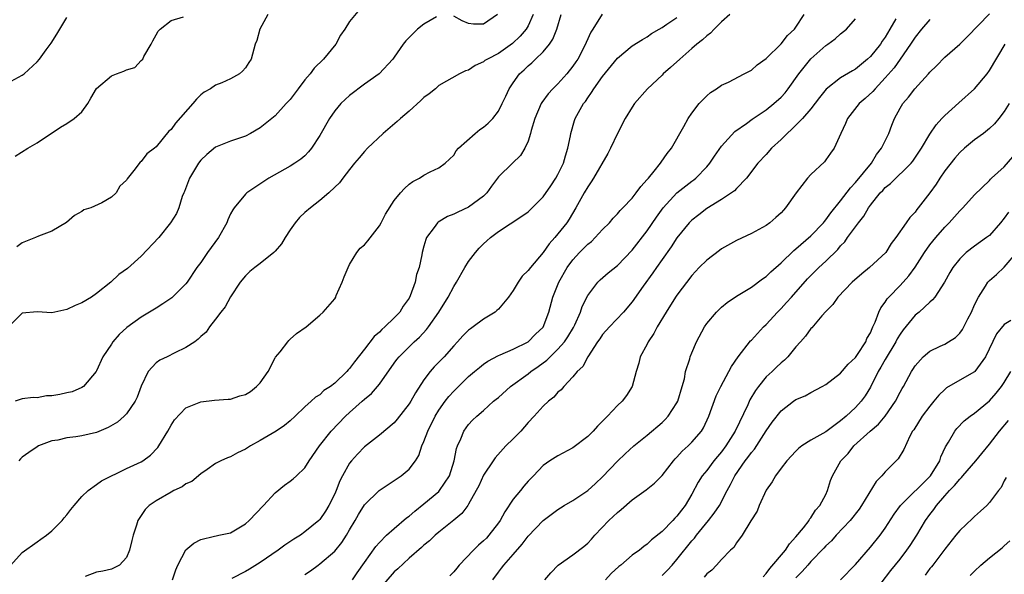
# Model space of a CAD drawing. Units: inches. Extents: x 2553000 to 2556000, y 1542000 to 1545000.
# Drawn here: x 2554381 to 2554513, y 1542850 to 1542924 of the extents above; entities that cross this region are included whole.
import ezdxf

# ---------------------------------------------------------------- set-up
doc = ezdxf.new("R2010")
doc.units = ezdxf.units.IN
doc.header["$MEASUREMENT"] = 0
doc.layers.add('LD25531542_2ft', color=140, linetype='Continuous')

msp = doc.modelspace()

# ---------------------------------------------------------------- linework, layer by layer
at = {"layer": 'LD25531542_2ft'}
for points, elevation in [([(2554426.35, 1542925.65), (2554425, 1542924.06), (2554424.36, 1542923), (2554423.8, 1542922.2), (2554423.14, 1542921), (2554421.49, 1542919), (2554420.25, 1542917.75), (2554419.69, 1542917), (2554419, 1542916.19), (2554418.07, 1542915), (2554417, 1542913.58), (2554416.49, 1542913), (2554415, 1542911.36), (2554414.57, 1542911), (2554413, 1542909.75), (2554411.68, 1542909), (2554411, 1542908.65), (2554409, 1542907.98), (2554407, 1542907.15), (2554405.83, 1542906.17), (2554405, 1542905.41), (2554404.68, 1542905), (2554403.49, 1542903), (2554402.81, 1542901.19), (2554402.72, 1542901), (2554402.51, 1542900.51), (2554402.03, 1542899), (2554401.74, 1542898.26), (2554400.92, 1542897), (2554399.35, 1542895), (2554397, 1542892.52), (2554395.13, 1542890.87), (2554393.98, 1542890.02), (2554392.89, 1542889), (2554391, 1542887.49), (2554390.3, 1542887), (2554389, 1542886.23), (2554388.13, 1542885.87), (2554387, 1542885.35), (2554385, 1542884.91), (2554383, 1542885.02), (2554381, 1542884.83), (2554379.17, 1542883)], 8168), ([(2554379, 1542850.47), (2554381, 1542852.68), (2554383, 1542854.13), (2554383.52, 1542854.48), (2554384.26, 1542855), (2554385, 1542855.58), (2554386.38, 1542857), (2554386.65, 1542857.35), (2554387, 1542857.74), (2554387.54, 1542858.46), (2554387.98, 1542859), (2554389, 1542860.19), (2554389.86, 1542861), (2554391, 1542861.81), (2554391.67, 1542862.33), (2554395, 1542863.95), (2554397, 1542864.89), (2554397.19, 1542865), (2554398.23, 1542865.77), (2554399.21, 1542866.79), (2554399.37, 1542867), (2554400.56, 1542869), (2554401, 1542869.81), (2554401.47, 1542870.53), (2554403, 1542872.14), (2554405, 1542872.95), (2554406.86, 1542873.14), (2554408.69, 1542873.31), (2554409, 1542873.31), (2554410.27, 1542873.73), (2554411, 1542873.91), (2554411.67, 1542874.33), (2554412.49, 1542875), (2554413, 1542875.48), (2554414.05, 1542877), (2554415, 1542878.86), (2554415.06, 1542878.94), (2554415.65, 1542879.65), (2554416.72, 1542881), (2554416.82, 1542881.18), (2554417, 1542881.37), (2554417.88, 1542882.12), (2554419.15, 1542883), (2554421, 1542884.57), (2554421.43, 1542885), (2554423, 1542886.77), (2554423.13, 1542887), (2554423.2, 1542887.2), (2554424.01, 1542889), (2554424.28, 1542889.72), (2554424.79, 1542891), (2554425, 1542891.38), (2554425.99, 1542893), (2554426.44, 1542893.56), (2554427, 1542894.04), (2554427.44, 1542894.56), (2554429, 1542896.6), (2554429.24, 1542897), (2554429.83, 1542898.17), (2554431, 1542900), (2554431.83, 1542901), (2554432.38, 1542901.62), (2554433, 1542902.17), (2554433.48, 1542902.52), (2554434.41, 1542903), (2554435, 1542903.41), (2554435.84, 1542903.84), (2554437, 1542904.37), (2554437.83, 1542905), (2554438.45, 1542905.55), (2554439, 1542906.07), (2554439.34, 1542906.66), (2554439.62, 1542907), (2554441.88, 1542909), (2554442.49, 1542909.51), (2554443, 1542909.82), (2554443.62, 1542910.38), (2554444.24, 1542911), (2554445, 1542912.01), (2554445.52, 1542913), (2554445.98, 1542914.02), (2554446.44, 1542915), (2554447, 1542915.82), (2554447.84, 1542917), (2554448.45, 1542917.55), (2554449, 1542918.08), (2554449.51, 1542918.49), (2554450.01, 1542919), (2554451, 1542919.96), (2554451.86, 1542921), (2554452.33, 1542921.67), (2554452.86, 1542923), (2554453.46, 1542925)], 8162), ([(2554379, 1542915.76), (2554381, 1542916.82), (2554381.25, 1542917), (2554383, 1542918.6), (2554383.34, 1542919), (2554384.22, 1542920.22), (2554384.89, 1542921.11), (2554385.67, 1542922.33), (2554386.05, 1542923), (2554387, 1542924.56)], 8174), ([(2554436.66, 1542924.66), (2554435, 1542923.69), (2554434.15, 1542923), (2554432.58, 1542921.42), (2554432.2, 1542921), (2554431, 1542919.24), (2554430.81, 1542919), (2554428.98, 1542917.02), (2554427, 1542915.62), (2554425, 1542914.09), (2554423.84, 1542913), (2554423, 1542912.02), (2554422.29, 1542911), (2554421, 1542908.71), (2554419.9, 1542907), (2554419.49, 1542906.51), (2554419, 1542906.01), (2554418.45, 1542905.55), (2554417.65, 1542905), (2554417, 1542904.59), (2554414.15, 1542903), (2554412.28, 1542901.72), (2554411.18, 1542901), (2554411, 1542900.83), (2554409.5, 1542899), (2554409.29, 1542898.71), (2554409, 1542898.2), (2554408.63, 1542897.37), (2554408.52, 1542897), (2554407.36, 1542895), (2554405.88, 1542893), (2554405, 1542891.64), (2554404.48, 1542891), (2554403.17, 1542889), (2554403, 1542888.79), (2554401.2, 1542887), (2554401.09, 1542886.91), (2554399.91, 1542886.09), (2554399, 1542885.51), (2554397, 1542884.31), (2554395.06, 1542882.94), (2554394.03, 1542881.97), (2554393.19, 1542881), (2554393, 1542880.7), (2554391.82, 1542879), (2554391, 1542877.09), (2554390.94, 1542877), (2554389.25, 1542875), (2554389, 1542874.84), (2554387.71, 1542874.29), (2554387, 1542874.15), (2554386.07, 1542873.93), (2554385, 1542873.74), (2554384.28, 1542873.72), (2554383, 1542873.47), (2554382.49, 1542873.51), (2554381, 1542873.33), (2554380.06, 1542873)], 8166), ([(2554380.07, 1542905.93), (2554381.74, 1542907), (2554383, 1542907.73), (2554386.15, 1542909.85), (2554387, 1542910.34), (2554387.99, 1542911), (2554389, 1542911.92), (2554389.81, 1542913), (2554390.24, 1542913.76), (2554391, 1542915.04), (2554393, 1542916.74), (2554393.66, 1542917), (2554394.65, 1542917.35), (2554395, 1542917.55), (2554396.12, 1542917.88), (2554397, 1542918.78), (2554397.19, 1542919), (2554397.35, 1542919.35), (2554398.33, 1542921), (2554398.56, 1542921.44), (2554399, 1542922.26), (2554399.28, 1542922.72), (2554399.55, 1542923), (2554401, 1542924.16), (2554402.66, 1542924.66)], 8172), ([(2554414.03, 1542925), (2554412.95, 1542923), (2554412.53, 1542921.47), (2554412.31, 1542921), (2554411.79, 1542919), (2554411.46, 1542918.54), (2554411, 1542917.82), (2554410.62, 1542917.38), (2554410.22, 1542917), (2554409, 1542916.34), (2554407.82, 1542915.82), (2554407, 1542915.49), (2554406.29, 1542915), (2554405.46, 1542914.54), (2554405, 1542914.18), (2554404.41, 1542913.59), (2554403.95, 1542913), (2554401.61, 1542910.39), (2554401, 1542909.53), (2554400.71, 1542909.29), (2554399, 1542907.19), (2554398.76, 1542907), (2554397.74, 1542906.26), (2554397, 1542905.21), (2554396.86, 1542905.14), (2554396.01, 1542904.01), (2554395.09, 1542902.91), (2554395, 1542902.72), (2554394.11, 1542901.89), (2554393.62, 1542901), (2554393, 1542900.43), (2554391.69, 1542899.69), (2554390.24, 1542899), (2554389.29, 1542898.71), (2554389, 1542898.5), (2554388.04, 1542897.96), (2554386.97, 1542897.03), (2554385, 1542895.88), (2554383.19, 1542895.19), (2554382.78, 1542895), (2554381, 1542894.3), (2554380.26, 1542893.74)], 8170), ([(2554449.69, 1542925), (2554449, 1542923.48), (2554448.73, 1542923), (2554447.93, 1542922.07), (2554446.91, 1542921.09), (2554445, 1542919.76), (2554443.52, 1542919), (2554443.2, 1542918.8), (2554443, 1542918.62), (2554441.87, 1542918.13), (2554441, 1542917.52), (2554440.58, 1542917.42), (2554439.77, 1542917), (2554437, 1542915.42), (2554436.53, 1542915), (2554435.68, 1542914.32), (2554435, 1542913.82), (2554434.59, 1542913.41), (2554433, 1542912), (2554431.83, 1542911), (2554431.4, 1542910.6), (2554429.53, 1542909), (2554427.41, 1542907), (2554427, 1542906.56), (2554426.29, 1542905.71), (2554425.67, 1542905), (2554425, 1542904.17), (2554424.09, 1542903), (2554423.64, 1542902.35), (2554423, 1542901.77), (2554422.21, 1542901), (2554421, 1542900), (2554419.73, 1542899), (2554419, 1542898.39), (2554418.29, 1542897.71), (2554417.67, 1542897), (2554417, 1542896.04), (2554416.32, 1542895), (2554415.85, 1542894.15), (2554415, 1542893.16), (2554414.84, 1542893), (2554413, 1542891.52), (2554412.27, 1542891), (2554411.57, 1542890.43), (2554411, 1542889.87), (2554410.31, 1542889), (2554409, 1542887.06), (2554408.29, 1542885.71), (2554407.68, 1542885), (2554407, 1542884.02), (2554406.19, 1542883), (2554405.72, 1542882.28), (2554405, 1542881.72), (2554404.65, 1542881.35), (2554404.2, 1542881), (2554403, 1542880.23), (2554401.53, 1542879.53), (2554400.48, 1542879), (2554399.48, 1542878.52), (2554399, 1542878.19), (2554397.92, 1542877), (2554397, 1542875.03), (2554396.44, 1542873.56), (2554396.17, 1542873), (2554395, 1542871.3), (2554394.7, 1542871), (2554393.82, 1542870.18), (2554392.54, 1542869.46), (2554391, 1542868.83), (2554389, 1542868.34), (2554388.21, 1542868.21), (2554387, 1542868.09), (2554385.8, 1542867.8), (2554385, 1542867.67), (2554383.2, 1542867), (2554383, 1542866.9), (2554381.87, 1542866.13), (2554381, 1542865.49), (2554380.75, 1542865.25), (2554380.54, 1542865)], 8164), ([(2554458.96, 1542925.04), (2554457.69, 1542923), (2554457.41, 1542922.59), (2554456.79, 1542921.21), (2554456.72, 1542921), (2554455.66, 1542919), (2554455.4, 1542918.6), (2554455, 1542918.03), (2554454.19, 1542917), (2554453, 1542915.67), (2554452.32, 1542915), (2554451.69, 1542914.31), (2554450.84, 1542913.16), (2554450.76, 1542913), (2554449.9, 1542911), (2554449.41, 1542909.41), (2554449.32, 1542909), (2554449, 1542907.95), (2554448.55, 1542907), (2554447.97, 1542906.03), (2554446.88, 1542905), (2554445, 1542903.16), (2554444.9, 1542903), (2554444.09, 1542901.91), (2554443.46, 1542901), (2554443, 1542900.59), (2554441, 1542899.1), (2554439.57, 1542898.43), (2554439, 1542898.14), (2554438.16, 1542897.84), (2554436.91, 1542897.09), (2554436.82, 1542897), (2554436.36, 1542896.36), (2554435.34, 1542895), (2554435.24, 1542894.76), (2554435, 1542893.86), (2554434.75, 1542893), (2554434.7, 1542892.7), (2554434.33, 1542891), (2554433.98, 1542890.02), (2554433.8, 1542889), (2554433.16, 1542887.16), (2554433, 1542886.85), (2554432.2, 1542885.8), (2554431.76, 1542885), (2554431, 1542884.22), (2554429.74, 1542883), (2554429.33, 1542882.67), (2554429, 1542882.31), (2554428.29, 1542881.71), (2554427, 1542879.99), (2554425.68, 1542878.32), (2554425, 1542877.39), (2554424.79, 1542877.21), (2554424.61, 1542877), (2554423, 1542875.44), (2554422.44, 1542875), (2554421.56, 1542874.44), (2554421, 1542873.88), (2554420.42, 1542873.58), (2554419.85, 1542873), (2554419, 1542872.28), (2554417.7, 1542871), (2554417, 1542870.36), (2554416.23, 1542869.77), (2554415.15, 1542869), (2554413, 1542867.73), (2554411.69, 1542867), (2554411.26, 1542866.74), (2554411, 1542866.55), (2554409.93, 1542866.07), (2554409, 1542865.55), (2554408.59, 1542865.41), (2554407.68, 1542865), (2554407, 1542864.63), (2554405.84, 1542863.84), (2554405, 1542863.24), (2554403.79, 1542862.21), (2554403, 1542861.89), (2554402.49, 1542861.51), (2554401.38, 1542861), (2554401, 1542860.79), (2554399, 1542859.62), (2554398.06, 1542859), (2554397.53, 1542858.47), (2554396.54, 1542857), (2554396.35, 1542856.35), (2554395.9, 1542855), (2554395.71, 1542854.29), (2554395.43, 1542853), (2554395, 1542852), (2554394.08, 1542851), (2554393.37, 1542850.63), (2554393, 1542850.46), (2554391.83, 1542850.17), (2554391, 1542850.04), (2554389.45, 1542849.45)], 8160), ([(2554401.21, 1542849), (2554401.63, 1542850.37), (2554401.9, 1542851), (2554403, 1542853.02), (2554404.07, 1542853.93), (2554405, 1542854.43), (2554406.86, 1542854.86), (2554407.07, 1542854.93), (2554407.44, 1542855), (2554409, 1542855.34), (2554411, 1542856.53), (2554411.52, 1542857), (2554413.45, 1542859), (2554415, 1542860.71), (2554416.25, 1542861.75), (2554417, 1542862.27), (2554417.41, 1542862.59), (2554417.87, 1542863), (2554419, 1542864.07), (2554419.57, 1542865), (2554420.95, 1542867), (2554422.52, 1542869), (2554424.47, 1542871), (2554425, 1542871.5), (2554426.7, 1542873), (2554427, 1542873.28), (2554427.95, 1542874.05), (2554428.77, 1542875), (2554429, 1542875.29), (2554431, 1542878.12), (2554431.37, 1542878.63), (2554431.66, 1542879), (2554433, 1542880.34), (2554433.68, 1542881), (2554434.38, 1542881.62), (2554435.35, 1542882.65), (2554435.62, 1542883), (2554437, 1542885), (2554438.24, 1542887), (2554439, 1542888.44), (2554439.36, 1542889), (2554440.51, 1542891), (2554441, 1542891.79), (2554441.93, 1542893), (2554442.42, 1542893.58), (2554443, 1542894.16), (2554443.43, 1542894.57), (2554443.92, 1542895), (2554445, 1542895.82), (2554448.13, 1542897.87), (2554449, 1542898.48), (2554449.27, 1542898.73), (2554451, 1542900.48), (2554452.04, 1542901.96), (2554452.74, 1542903), (2554453, 1542903.48), (2554453.75, 1542905), (2554454.02, 1542905.98), (2554454.34, 1542907), (2554454.68, 1542908.68), (2554454.73, 1542909), (2554455.25, 1542910.75), (2554455.34, 1542911), (2554456.45, 1542913), (2554456.69, 1542913.31), (2554457, 1542913.77), (2554457.52, 1542914.48), (2554457.84, 1542915), (2554459, 1542916.66), (2554461, 1542919.11), (2554463, 1542920.77), (2554464.36, 1542921.64), (2554465, 1542921.99), (2554465.59, 1542922.41), (2554466.63, 1542923), (2554467, 1542923.23), (2554467.66, 1542923.66), (2554469, 1542924.59)], 8158), ([(2554476.13, 1542925), (2554475, 1542923.98), (2554474.01, 1542923), (2554473.52, 1542922.48), (2554473, 1542922.13), (2554472.42, 1542921.58), (2554471.68, 1542921), (2554471, 1542920.4), (2554469.38, 1542919), (2554468.15, 1542917.85), (2554467.15, 1542917), (2554467, 1542916.84), (2554465.03, 1542915), (2554463.31, 1542913), (2554463, 1542912.55), (2554462.02, 1542911), (2554461, 1542909.01), (2554460.09, 1542907), (2554459.71, 1542906.29), (2554457.8, 1542903), (2554457.49, 1542902.51), (2554457, 1542901.83), (2554456.51, 1542901), (2554455.4, 1542899), (2554454.51, 1542897.49), (2554454.18, 1542897), (2554452.58, 1542895), (2554451.82, 1542894.18), (2554451, 1542892.98), (2554449.31, 1542891), (2554449, 1542890.57), (2554448.2, 1542889.8), (2554447.67, 1542889), (2554447, 1542887.89), (2554446.36, 1542887), (2554445, 1542885.4), (2554444.8, 1542885.2), (2554444.55, 1542885), (2554443, 1542884.03), (2554441.61, 1542883), (2554441.24, 1542882.76), (2554441, 1542882.57), (2554440.2, 1542881.8), (2554439.5, 1542881), (2554439, 1542880.47), (2554437.7, 1542879), (2554437, 1542878.25), (2554436.38, 1542877.62), (2554435.85, 1542877), (2554435, 1542875.88), (2554433.84, 1542874.16), (2554433.21, 1542873), (2554433, 1542872.65), (2554431.41, 1542870.59), (2554431, 1542870.13), (2554429, 1542868.46), (2554427, 1542866.88), (2554426.08, 1542865.92), (2554425.24, 1542865), (2554425, 1542864.71), (2554424.03, 1542863), (2554423.68, 1542862.32), (2554423.19, 1542861), (2554423, 1542860.56), (2554422.21, 1542859), (2554421.75, 1542858.25), (2554421, 1542857.12), (2554420.87, 1542857), (2554419, 1542855.44), (2554418.38, 1542855), (2554417.51, 1542854.49), (2554416.31, 1542853.69), (2554415.39, 1542853), (2554413, 1542851.34), (2554411.55, 1542850.45), (2554411, 1542850.13), (2554409.19, 1542849.19)], 8156), ([(2554419, 1542849.73), (2554419.76, 1542850.24), (2554420.77, 1542851), (2554421, 1542851.16), (2554423, 1542852.85), (2554423.97, 1542854.03), (2554424.6, 1542855), (2554425, 1542855.71), (2554425.77, 1542857), (2554426.2, 1542857.8), (2554427, 1542859.08), (2554428.98, 1542861.02), (2554431, 1542862.34), (2554431.38, 1542862.62), (2554431.95, 1542863), (2554433, 1542863.89), (2554433.84, 1542865), (2554434.29, 1542865.71), (2554434.73, 1542867), (2554435, 1542867.61), (2554435.51, 1542869), (2554436.51, 1542871), (2554437, 1542871.79), (2554437.86, 1542873), (2554438.35, 1542873.65), (2554439, 1542874.38), (2554441, 1542876.32), (2554441.81, 1542877), (2554442.45, 1542877.55), (2554443, 1542877.98), (2554443.59, 1542878.41), (2554445, 1542879.15), (2554445.24, 1542879.24), (2554447, 1542880.01), (2554449, 1542881), (2554449.98, 1542882.02), (2554451, 1542882.98), (2554451.78, 1542885), (2554452.32, 1542887), (2554453.14, 1542889), (2554454.25, 1542891), (2554455, 1542892.01), (2554455.89, 1542893), (2554457, 1542894.11), (2554457.51, 1542894.49), (2554458.02, 1542895), (2554459, 1542896.09), (2554459.92, 1542897), (2554460.41, 1542897.59), (2554461, 1542898.21), (2554461.37, 1542898.63), (2554461.74, 1542899), (2554463, 1542900.32), (2554463.54, 1542901), (2554464.13, 1542901.87), (2554465, 1542902.8), (2554465.08, 1542902.92), (2554465.16, 1542903), (2554465.94, 1542903.94), (2554466.78, 1542905), (2554466.86, 1542905.14), (2554467.68, 1542906.32), (2554468.25, 1542907), (2554469.92, 1542909.92), (2554470.52, 1542911), (2554471, 1542911.72), (2554471.98, 1542913), (2554472.47, 1542913.53), (2554473, 1542914.07), (2554473.51, 1542914.49), (2554474.32, 1542915), (2554475, 1542915.47), (2554475.91, 1542915.91), (2554478.05, 1542917), (2554479, 1542917.52), (2554479.77, 1542918.23), (2554481, 1542919.06), (2554483, 1542921.03), (2554483.85, 1542922.15), (2554484.78, 1542923), (2554485, 1542923.3), (2554486.12, 1542925)], 8154), ([(2554425.39, 1542849), (2554426.03, 1542849.97), (2554427, 1542851.36), (2554428.53, 1542853.47), (2554429, 1542854.02), (2554429.98, 1542855), (2554431, 1542855.91), (2554432.66, 1542857.34), (2554433, 1542857.58), (2554433.75, 1542858.25), (2554435, 1542859.22), (2554437, 1542860.89), (2554437.1, 1542861), (2554438.42, 1542863), (2554439.05, 1542865), (2554439.36, 1542866.64), (2554439.5, 1542867), (2554439.95, 1542867.95), (2554440.37, 1542869), (2554441, 1542869.88), (2554441.54, 1542870.46), (2554442.09, 1542871), (2554443, 1542871.78), (2554444.35, 1542873), (2554444.72, 1542873.28), (2554445, 1542873.52), (2554446.64, 1542875), (2554449, 1542876.7), (2554449.37, 1542877), (2554450.34, 1542877.66), (2554451.49, 1542878.51), (2554451.96, 1542879), (2554453, 1542879.99), (2554453.88, 1542881), (2554454.33, 1542881.67), (2554455.09, 1542882.91), (2554455.27, 1542883.27), (2554456.05, 1542885), (2554456.28, 1542885.72), (2554457, 1542887.2), (2554458.36, 1542889), (2554458.67, 1542889.33), (2554459.74, 1542890.26), (2554461, 1542891.24), (2554463, 1542893.33), (2554465, 1542895.93), (2554466.24, 1542897.76), (2554467.14, 1542899), (2554469, 1542901), (2554471, 1542902.57), (2554471.25, 1542902.75), (2554471.55, 1542903), (2554473, 1542904.5), (2554473.42, 1542905), (2554474.06, 1542905.94), (2554475, 1542907.27), (2554476.76, 1542909.24), (2554478.34, 1542910.35), (2554479.1, 1542910.9), (2554481, 1542912.16), (2554482.04, 1542913), (2554483, 1542913.89), (2554483.53, 1542914.47), (2554483.96, 1542915), (2554485.39, 1542917), (2554487, 1542919.04), (2554489, 1542920.82), (2554489.28, 1542921), (2554490.27, 1542921.73), (2554491, 1542922.38), (2554491.79, 1542923), (2554493, 1542924.42)], 8152), ([(2554498.4, 1542924.4), (2554497.63, 1542923), (2554497, 1542921.95), (2554496.6, 1542921.4), (2554496.34, 1542921), (2554495, 1542919.34), (2554494.63, 1542919), (2554493, 1542917.65), (2554492.58, 1542917.42), (2554491, 1542916.45), (2554489.05, 1542914.95), (2554488.17, 1542913.83), (2554487, 1542912.31), (2554485.86, 1542911), (2554484.45, 1542909.55), (2554483.8, 1542909), (2554483, 1542908.18), (2554481.71, 1542907), (2554481, 1542906.19), (2554479.87, 1542905), (2554478.33, 1542903), (2554477, 1542901.6), (2554476.73, 1542901.27), (2554476.35, 1542901), (2554475, 1542900.11), (2554473, 1542898.91), (2554471.94, 1542898.06), (2554471, 1542897.36), (2554470.65, 1542897), (2554469, 1542894.98), (2554468.23, 1542893.77), (2554467, 1542892.07), (2554466.25, 1542891), (2554465.75, 1542890.25), (2554464.46, 1542888.46), (2554463, 1542886.37), (2554461.81, 1542885), (2554459.93, 1542883), (2554459, 1542881.96), (2554458.62, 1542881.38), (2554458.34, 1542881), (2554457, 1542879), (2554456.34, 1542877.66), (2554455.57, 1542877), (2554455, 1542876.3), (2554453.78, 1542875), (2554453.46, 1542874.54), (2554453, 1542874.22), (2554452.46, 1542873.54), (2554451.73, 1542873), (2554451, 1542872.34), (2554449.81, 1542871), (2554449, 1542870.15), (2554448, 1542869), (2554447, 1542867.98), (2554446, 1542867), (2554444.58, 1542865.42), (2554444.28, 1542865), (2554443, 1542863.08), (2554442.35, 1542861.65), (2554442.03, 1542861), (2554441, 1542859.17), (2554440.89, 1542859), (2554440.08, 1542857.92), (2554438.99, 1542857.01), (2554437, 1542855.42), (2554436.5, 1542855), (2554435.73, 1542854.27), (2554435, 1542853.69), (2554434.65, 1542853.35), (2554433, 1542851.91), (2554431.5, 1542850.5), (2554431, 1542850.07), (2554429, 1542847.8)], 8150), ([(2554503, 1542924.3), (2554501.85, 1542923), (2554501, 1542921.94), (2554500.41, 1542921), (2554499.01, 1542918.99), (2554498.18, 1542917.82), (2554497, 1542916.46), (2554495.62, 1542915), (2554495.35, 1542914.65), (2554494.31, 1542913.69), (2554493.49, 1542913), (2554491.92, 1542911), (2554491.67, 1542910.33), (2554491.02, 1542909), (2554490.11, 1542907), (2554489.65, 1542906.35), (2554489, 1542905.43), (2554488.81, 1542905.19), (2554487, 1542903.48), (2554486.56, 1542903), (2554485.02, 1542901), (2554483.61, 1542899), (2554483.31, 1542898.69), (2554483, 1542898.35), (2554482.31, 1542897.69), (2554481.5, 1542897), (2554481, 1542896.63), (2554479, 1542895.56), (2554477, 1542894.62), (2554475, 1542893.48), (2554474.72, 1542893.28), (2554473, 1542891.99), (2554472, 1542891), (2554471, 1542889.92), (2554469, 1542887.26), (2554468.82, 1542887), (2554467.53, 1542885), (2554466.33, 1542883), (2554465.88, 1542882.12), (2554465.15, 1542881), (2554465, 1542880.69), (2554464.06, 1542879), (2554463.86, 1542878.14), (2554463.5, 1542877), (2554463, 1542875), (2554462.23, 1542873.77), (2554461.64, 1542873), (2554461, 1542872.43), (2554459.65, 1542871), (2554458.33, 1542869.67), (2554457.72, 1542869), (2554457, 1542868.25), (2554455, 1542866.73), (2554453, 1542865.68), (2554451.92, 1542865), (2554451, 1542864.36), (2554449.73, 1542863), (2554449.36, 1542862.64), (2554449, 1542862.26), (2554448.41, 1542861.59), (2554447.96, 1542861), (2554447, 1542859.84), (2554445.85, 1542858.15), (2554445.22, 1542857), (2554445, 1542856.67), (2554443.73, 1542855), (2554443.38, 1542854.62), (2554443, 1542854.23), (2554442.34, 1542853.66), (2554441.65, 1542853), (2554439.72, 1542851), (2554439.4, 1542850.6), (2554439, 1542850.08), (2554438.47, 1542849.53)], 8148), ([(2554444.89, 1542925), (2554443, 1542923.67), (2554441.67, 1542923.67), (2554441, 1542923.75), (2554440.13, 1542924.13), (2554439, 1542924.75)], 8166), ([(2554444.24, 1542849), (2554445, 1542850.02), (2554445.44, 1542850.56), (2554445.74, 1542851), (2554447, 1542852.41), (2554448.2, 1542853.8), (2554449, 1542854.86), (2554451, 1542857), (2554453, 1542858.45), (2554453.33, 1542858.67), (2554453.84, 1542859), (2554455, 1542859.68), (2554457, 1542861.02), (2554458.04, 1542861.96), (2554459, 1542862.86), (2554461, 1542864.96), (2554462.04, 1542865.96), (2554463.2, 1542867), (2554465, 1542868.45), (2554467, 1542870.15), (2554467.43, 1542870.57), (2554467.8, 1542871), (2554469, 1542872.81), (2554469.1, 1542873), (2554469.71, 1542875), (2554470, 1542876), (2554470.16, 1542877), (2554470.73, 1542878.73), (2554470.79, 1542879), (2554471, 1542879.53), (2554471.64, 1542881), (2554472.69, 1542883), (2554473, 1542883.45), (2554474.3, 1542885), (2554475, 1542885.67), (2554475.73, 1542886.27), (2554477, 1542887.12), (2554479, 1542888.36), (2554480.52, 1542889.48), (2554481, 1542889.77), (2554481.61, 1542890.39), (2554483, 1542891.61), (2554484.72, 1542893.28), (2554485, 1542893.5), (2554487, 1542895.23), (2554488.68, 1542897), (2554488.82, 1542897.18), (2554489, 1542897.39), (2554489.67, 1542898.33), (2554491, 1542899.95), (2554492.31, 1542901.69), (2554493, 1542902.42), (2554495.13, 1542905), (2554495.84, 1542906.16), (2554496.51, 1542907), (2554497.46, 1542909), (2554497.87, 1542910.13), (2554498.24, 1542911), (2554499, 1542912.38), (2554499.36, 1542913), (2554500.11, 1542913.89), (2554500.96, 1542915), (2554502.81, 1542917), (2554503, 1542917.23), (2554503.9, 1542918.1), (2554505, 1542919.23), (2554507, 1542920.98), (2554508.03, 1542921.97), (2554511, 1542925.07)], 8146), ([(2554451.23, 1542849), (2554452.05, 1542849.95), (2554453.04, 1542850.96), (2554455, 1542852.36), (2554456.49, 1542853.51), (2554457, 1542853.96), (2554457.51, 1542854.49), (2554457.95, 1542855), (2554459.83, 1542857), (2554461, 1542858.07), (2554461.52, 1542858.48), (2554463, 1542859.75), (2554464.88, 1542861.12), (2554466, 1542862), (2554467, 1542863.01), (2554468.53, 1542865), (2554468.75, 1542865.25), (2554469, 1542865.49), (2554469.71, 1542866.29), (2554470.52, 1542867), (2554471, 1542867.49), (2554472.28, 1542869), (2554472.56, 1542869.44), (2554473.28, 1542871), (2554474.28, 1542873.72), (2554474.89, 1542875), (2554476.32, 1542877.68), (2554477.21, 1542879), (2554478.89, 1542881.11), (2554479, 1542881.21), (2554480.65, 1542883), (2554481, 1542883.33), (2554482.52, 1542885), (2554483, 1542885.48), (2554483.74, 1542886.26), (2554484.38, 1542887), (2554486.55, 1542889.45), (2554487, 1542889.92), (2554488.09, 1542891), (2554489, 1542891.84), (2554490.61, 1542893.39), (2554491, 1542893.88), (2554491.56, 1542894.44), (2554491.94, 1542895), (2554493.39, 1542897), (2554494.1, 1542897.9), (2554494.75, 1542899), (2554495, 1542899.35), (2554496.33, 1542901), (2554496.66, 1542901.34), (2554497, 1542901.74), (2554497.71, 1542902.29), (2554500.46, 1542905), (2554500.71, 1542905.29), (2554501.89, 1542907), (2554503, 1542908.89), (2554503.83, 1542910.17), (2554504.59, 1542911), (2554505, 1542911.43), (2554506.87, 1542913.13), (2554509, 1542915), (2554510.7, 1542917), (2554511, 1542917.44), (2554513.11, 1542921)], 8144), ([(2554513.64, 1542913), (2554513, 1542911.95), (2554512.27, 1542911), (2554511.7, 1542910.3), (2554511, 1542909.65), (2554510.22, 1542909), (2554509, 1542908.12), (2554507.67, 1542907), (2554507, 1542906.43), (2554506.33, 1542905.67), (2554505, 1542903.98), (2554504.32, 1542903), (2554503.83, 1542902.17), (2554503, 1542901), (2554501.42, 1542899), (2554501.23, 1542898.77), (2554501, 1542898.43), (2554500.3, 1542897.7), (2554499.79, 1542897), (2554498.44, 1542895), (2554497.8, 1542894.2), (2554497.06, 1542893), (2554494.9, 1542891), (2554493.85, 1542890.15), (2554492.53, 1542889), (2554490.64, 1542887), (2554489.97, 1542886.03), (2554489, 1542885.07), (2554488.47, 1542884.47), (2554487.11, 1542882.89), (2554487, 1542882.79), (2554486.26, 1542881.74), (2554485.62, 1542881), (2554485, 1542880.33), (2554483.91, 1542879), (2554483.45, 1542878.55), (2554483, 1542878.17), (2554482.39, 1542877.61), (2554481.78, 1542877), (2554481, 1542876.28), (2554479.95, 1542875), (2554479.54, 1542874.46), (2554478.81, 1542873.19), (2554478.52, 1542872.52), (2554476.81, 1542869), (2554475.58, 1542867), (2554475, 1542866.23), (2554474.43, 1542865.57), (2554473.97, 1542865), (2554473, 1542863.72), (2554472.41, 1542863), (2554471.87, 1542862.13), (2554471, 1542860.51), (2554470.09, 1542859), (2554469.61, 1542858.39), (2554469, 1542857.55), (2554468.72, 1542857.28), (2554468.46, 1542857), (2554467, 1542855.49), (2554465.6, 1542854.4), (2554465, 1542853.8), (2554464.53, 1542853.47), (2554463.98, 1542853), (2554463, 1542852.31), (2554461.46, 1542851), (2554461.19, 1542850.81), (2554460.14, 1542849.86), (2554459.38, 1542849)], 8142), ([(2554467, 1542849.59), (2554467.71, 1542850.29), (2554468.36, 1542851), (2554469, 1542851.75), (2554471, 1542854.23), (2554471.37, 1542854.63), (2554471.63, 1542855), (2554473.25, 1542857), (2554474.02, 1542857.98), (2554474.7, 1542859), (2554475.74, 1542861), (2554476.19, 1542861.81), (2554476.77, 1542863), (2554478.19, 1542865), (2554478.55, 1542865.45), (2554479, 1542866.11), (2554479.41, 1542866.59), (2554481, 1542869.02), (2554481.82, 1542870.18), (2554483, 1542871.73), (2554484.66, 1542873), (2554485, 1542873.24), (2554486.25, 1542873.75), (2554487, 1542874.18), (2554488.54, 1542875), (2554489, 1542875.27), (2554491, 1542876.8), (2554492.02, 1542877.98), (2554493, 1542878.87), (2554493.28, 1542879.28), (2554494.37, 1542881), (2554494.54, 1542881.46), (2554495, 1542882.22), (2554495.22, 1542882.78), (2554495.34, 1542883), (2554495.64, 1542883.64), (2554496.14, 1542885), (2554496.42, 1542885.58), (2554497, 1542886.33), (2554497.25, 1542886.75), (2554497.47, 1542887), (2554499, 1542888.55), (2554500.15, 1542889.85), (2554501, 1542891.04), (2554502.26, 1542893), (2554503, 1542894.04), (2554503.79, 1542895), (2554505, 1542896.41), (2554505.61, 1542897), (2554507, 1542898.61), (2554507.42, 1542899), (2554509, 1542900.73), (2554511, 1542902.68), (2554511.15, 1542902.85), (2554511.3, 1542903), (2554513, 1542904.52), (2554514.16, 1542905.84)], 8140), ([(2554513.56, 1542898.44), (2554513, 1542897.6), (2554512.5, 1542897), (2554511, 1542895.3), (2554510.62, 1542895), (2554509, 1542893.84), (2554507.89, 1542893), (2554507, 1542892.14), (2554506.08, 1542891), (2554505.69, 1542890.31), (2554504.98, 1542889.01), (2554503.68, 1542887), (2554503.37, 1542886.63), (2554503, 1542886.33), (2554501.56, 1542885), (2554501, 1542884.58), (2554499.4, 1542882.6), (2554499, 1542882.02), (2554498.62, 1542881.38), (2554498.44, 1542881), (2554497, 1542878.61), (2554496.42, 1542877.58), (2554496.06, 1542877), (2554495, 1542874.9), (2554494.28, 1542873.72), (2554493.77, 1542873), (2554493, 1542872.18), (2554491.74, 1542871), (2554491, 1542870.37), (2554489, 1542868.92), (2554487, 1542867.8), (2554485.77, 1542867), (2554485.34, 1542866.66), (2554485, 1542866.32), (2554483.77, 1542865), (2554483, 1542864.01), (2554482.24, 1542863), (2554481.82, 1542862.18), (2554481, 1542861.06), (2554480.04, 1542859), (2554479.76, 1542858.24), (2554478.93, 1542856.93), (2554477.77, 1542855), (2554477, 1542853.97), (2554476.64, 1542853.36), (2554476.21, 1542853), (2554475, 1542851.76), (2554474.32, 1542851), (2554473.67, 1542850.33), (2554473, 1542849.81), (2554472.65, 1542849.35)], 8138), ([(2554480.57, 1542849.43), (2554481, 1542849.87), (2554481.48, 1542850.52), (2554483.58, 1542853), (2554484.13, 1542853.87), (2554485, 1542854.77), (2554486.02, 1542856.02), (2554486.76, 1542857), (2554486.83, 1542857.17), (2554487, 1542857.35), (2554487.62, 1542858.38), (2554488.21, 1542859), (2554489, 1542860.5), (2554489.24, 1542861), (2554489.65, 1542862.35), (2554489.91, 1542863), (2554491.04, 1542865), (2554492, 1542866), (2554492.79, 1542867), (2554494.98, 1542869), (2554496.08, 1542869.92), (2554497, 1542871.02), (2554498.38, 1542873), (2554499, 1542874.22), (2554499.28, 1542874.72), (2554499.46, 1542875), (2554500.52, 1542877), (2554500.72, 1542877.28), (2554501, 1542877.75), (2554502.11, 1542879), (2554503, 1542879.74), (2554504.4, 1542880.4), (2554505, 1542880.7), (2554505.51, 1542881), (2554506.42, 1542881.58), (2554507, 1542882.16), (2554507.37, 1542882.63), (2554508.09, 1542884.09), (2554508.57, 1542885), (2554509, 1542885.96), (2554509.52, 1542887), (2554510.46, 1542888.46), (2554510.78, 1542889), (2554511, 1542889.24), (2554511.96, 1542890.04), (2554513, 1542891.02), (2554514.84, 1542893.16)], 8136), ([(2554513.87, 1542883.87), (2554513, 1542883.34), (2554511.95, 1542882.05), (2554510.48, 1542879), (2554509.05, 1542877), (2554509, 1542876.95), (2554507, 1542875.83), (2554505.21, 1542874.79), (2554505, 1542874.61), (2554504.18, 1542873.82), (2554503.54, 1542873), (2554503, 1542872.36), (2554501.96, 1542871), (2554500.82, 1542869.18), (2554500.68, 1542869), (2554500.31, 1542868.31), (2554499.49, 1542866.51), (2554498.72, 1542865.28), (2554498.47, 1542865), (2554497, 1542863.52), (2554496.55, 1542863), (2554495.77, 1542862.23), (2554493.82, 1542859), (2554493.48, 1542858.52), (2554492.3, 1542857), (2554490.42, 1542855), (2554489.76, 1542854.24), (2554489, 1542853.56), (2554488.74, 1542853.26), (2554487, 1542851.47), (2554486.57, 1542851), (2554485.85, 1542850.15), (2554485, 1542849.3)], 8134), ([(2554491, 1542849), (2554493, 1542851.06), (2554495, 1542853.41), (2554496.3, 1542855), (2554497, 1542855.95), (2554498.18, 1542857.82), (2554499.04, 1542859), (2554503.08, 1542863), (2554504.33, 1542865), (2554504.48, 1542865.52), (2554505.11, 1542866.89), (2554505.51, 1542867.51), (2554506.35, 1542869), (2554506.64, 1542869.36), (2554507.62, 1542870.38), (2554508.4, 1542871), (2554509, 1542871.42), (2554511, 1542873.06), (2554511.91, 1542874.09), (2554512.64, 1542875), (2554513, 1542875.54), (2554513.89, 1542877)], 8132), ([(2554495.13, 1542846.87), (2554497.74, 1542850.26), (2554499, 1542851.8), (2554499.92, 1542853), (2554500.36, 1542853.64), (2554501.24, 1542855), (2554502.43, 1542857), (2554503, 1542857.77), (2554503.54, 1542858.46), (2554503.9, 1542859), (2554505, 1542860.28), (2554505.65, 1542861), (2554506.32, 1542861.68), (2554507, 1542862.55), (2554507.24, 1542862.76), (2554507.43, 1542863), (2554509.18, 1542865), (2554509.99, 1542866.01), (2554511, 1542867.23), (2554512.35, 1542869), (2554513.56, 1542870.44)], 8130), ([(2554513.23, 1542862.77), (2554513, 1542862.32), (2554512.58, 1542861.42), (2554512.21, 1542861), (2554511, 1542859.39), (2554510.64, 1542859), (2554509.78, 1542858.22), (2554509, 1542857.53), (2554508.74, 1542857.26), (2554507, 1542855.65), (2554506.5, 1542855), (2554505, 1542853.15), (2554503.38, 1542851), (2554503.23, 1542850.77), (2554503, 1542850.52), (2554502.37, 1542849.63)], 8128), ([(2554508.42, 1542849.58), (2554509, 1542850.19), (2554509.86, 1542851), (2554511, 1542851.96), (2554512.69, 1542853.31), (2554513, 1542853.57), (2554513.73, 1542854.27)], 8126)]:
    msp.add_lwpolyline(points, dxfattribs=dict(at, elevation=elevation))

doc.saveas('drawing.dxf')
